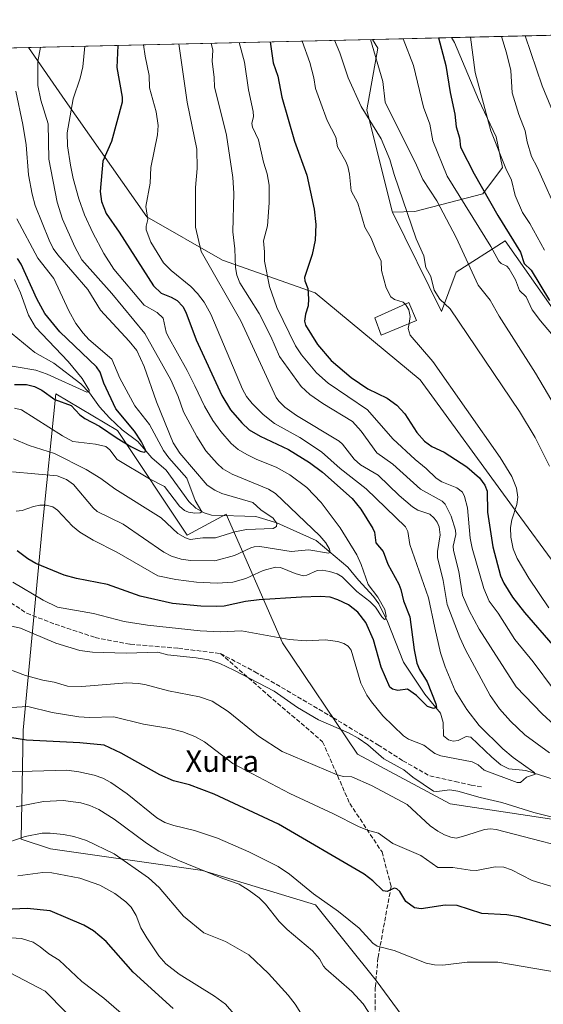
# Model space of a CAD drawing. Units: metres. Extents: x 658190 to 661657, y 4748760 to 4751152.
# Drawn here: x 661145 to 661340, y 4750785 to 4751152 of the extents above; entities that cross this region are included whole.
import ezdxf
from ezdxf.enums import TextEntityAlignment as Align

# ---------------------------------------------------------------- set-up
doc = ezdxf.new("R2010")
doc.units = ezdxf.units.M
doc.header["$MEASUREMENT"] = 0
doc.linetypes.add('DGN Style 3', pattern=[2.307223458686699, 1.648016756204785, -0.6592067024819142])
for name, color, linetype, lineweight in [('Arbolado forestal CxS', 92, 'Continuous', 0), ('Comarca CxS', 21, 'Continuous', 0), ('Comunidad Autónoma CxS', 142, 'Continuous', 0), ('Corriente natural lineal', 142, 'Continuous', 13), ('Curva de nivel maestra', 30, 'Continuous', 30), ('Curva de nivel normal', 30, 'Continuous', 0), ('Edificación Cxs', 1, 'Continuous', 13), ('Municipio CxS', 4, 'Continuous', 0), ('Pastizal CxS', 92, 'Continuous', 0), ('Provincia CxS', 1, 'Continuous', 0), ('Senda', 7, 'DGN Style 3', 0), ('Texto cartográfico', 7, 'Continuous', 0)]:
    doc.layers.add(name, color=color, linetype=linetype, lineweight=lineweight)
doc.styles.add('Style-Arial', font='txt')

# ---------------------------------------------------------------- blocks, each defined once
blk = doc.blocks.new('*U10')
at = {"layer": 'Arbolado forestal CxS', "color": 92, "linetype": 'Continuous', "lineweight": 0}
for points in [[(661063.9368000004, 4751139.8541, 1077.428700000004), (661148.0341999996, 4751141.812700001, 1112.739199999996), (661161.7329000002, 4751121.9977, 1118.175099999993), (661192.2654999997, 4751078.5701, 1129.200200000007), (661220.4929000001, 4751062.4497, 1137.096799999999), (661255.0258999999, 4751050.2369, 1150.019499999995), (661294.3065, 4751017.746900001, 1153.487999999998), (661328.7111000001, 4750970.560500001, 1153.276500000007), (661346.2355000004, 4750946.6547, 1159.211899999995)], [(661344.7282999996, 4751042.8727, 1173.706600000005), (661325.9990999997, 4751069.7119, 1173.0435), (661307.7181000002, 4751058.0001, 1162.824399999998), (661302.2059000004, 4751043.295499999, 1158.870800000004), (661283.9577000003, 4751080.3256, 1157.929499999998), (661292.3245999999, 4751080.6141, 1160.729099999997), (661317.698, 4751087.1621, 1174.105500000005), (661325.0645000003, 4751096.983999999, 1179.097899999993), (661322.6090000002, 4751108.443, 1180.105599999995), (661316.0609999998, 4751122.3574, 1178.959300000002), (661307.0575000001, 4751143.638300001, 1176.917400000006), (661305.9765999997, 4751145.4912, 1176.700100000002), (661381.1610000003, 4751147.2423, 1211.776299999998)]]:
    blk.add_polyline3d(points, dxfattribs=at)
blk.add_polyline3d([(661242.9238999998, 4750919.7141, 1129.558900000004), (661221.8679000001, 4750967.7305, 1106.718200000003), (661207.3491000002, 4750959.888900001, 1108.687999999995), (661181.3343000002, 4750998.931700001, 1098.799400000004), (661158.2319, 4751012.5825, 1098.535799999998), (661153.2363, 4750962.278899999, 1121.229399999997), (661146.0571, 4750887.145500001, 1147.395699999994), (661145.3753000004, 4750846.442299999, 1163.766099999993), (661156.2440999999, 4750842.7863, 1166.204100000003), (661212.9839000005, 4750834.7119, 1159.467900000004), (661255.1589000003, 4750821.9747, 1155.571200000006), (661277.8369000005, 4750793.6931, 1157.782600000006), (661329.7566999998, 4750723.2367, 1170.7598), (661348.9693, 4750714.615700001, 1173.022700000001), (661395.9095000002, 4750724.202099999, 1171.501300000004), (661446.4452999998, 4750749.100099999, 1178.189700000003), (661470.9011000004, 4750773.6193, 1177.641499999998), (661469.2594999997, 4750799.028100001, 1163.920299999998), (661460.0960999997, 4750816.698100001, 1153.289300000004), (661415.2751000002, 4750836.390699999, 1144.112399999998), (661367.3574999999, 4750850.316299999, 1134.776500000007), (661305.5098000001, 4750859.5877, 1135.919299999994), (661270.8846000005, 4750878.1577, 1136.970799999996)], close=True, dxfattribs=at)

msp = doc.modelspace()

# ---------------------------------------------------------------- linework, layer by layer
at = {"layer": 'Arbolado forestal CxS', "color": 92, "linetype": 'Continuous', "lineweight": 0, "extrusion": (-0.3776657096654035, -0.008795916852699232, 0.925900234144936), "elevation": -290453.7647561754, "flags": 128}
msp.add_lwpolyline([(-4734459.638088305, 714977.9538954807), (-4734459.638088305, 715009.7927384059)], dxfattribs=at)
at = {"layer": 'Arbolado forestal CxS', "color": 92, "linetype": 'Continuous', "lineweight": 0, "extrusion": (-0.4362195147122697, -0.01015987252997253, 0.8997829249182087), "elevation": -335686.8300929916, "flags": 128}
msp.add_lwpolyline([(-4734459.240642789, 694924.8223040601), (-4734459.240642788, 695001.1530710086)], dxfattribs=at)
at = {"layer": 'Arbolado forestal CxS', "color": 92, "linetype": 'Continuous', "lineweight": 0, "extrusion": (-0.4588743258970976, -0.01068666178043143, 0.8884369129501964), "elevation": -353169.1055551402, "flags": 128}
msp.add_lwpolyline([(-4734460.682542352, 685942.7100446539), (-4734460.682542351, 686017.5756081542)], dxfattribs=at)
at = {"layer": 'Arbolado forestal CxS', "color": 92, "linetype": 'Continuous', "lineweight": 0}
for points in [[(661283.9577000003, 4751080.3256, 1157.929499999998), (661283.8509000001, 4751080.542099999, 1157.9231), (661274.3927999996, 4751118.553500001, 1160.138500000001), (661278.5131000001, 4751141.504100001, 1165.164499999999), (661276.5050999997, 4751144.8048, 1164.672500000001), (661305.9765999997, 4751145.4912, 1176.700100000002), (661307.0575000001, 4751143.638300001, 1176.917400000006), (661316.0609999998, 4751122.3574, 1178.959300000002), (661322.6090000002, 4751108.443, 1180.105599999995), (661325.0645000003, 4751096.983999999, 1179.097899999993), (661317.698, 4751087.1621, 1174.105500000005), (661292.3245999999, 4751080.6141, 1160.729099999997)], [(661181.3343000002, 4750998.931700001, 1098.799400000004), (661207.3491000002, 4750959.888900001, 1108.687999999995), (661221.8679000001, 4750967.7305, 1106.718200000003), (661242.9238999998, 4750919.7141, 1129.558900000004), (661270.8846000005, 4750878.1577, 1136.970799999996), (661305.5098000001, 4750859.5877, 1135.919299999994), (661367.3574999999, 4750850.316299999, 1134.776500000007), (661415.2751000002, 4750836.390699999, 1144.112399999998), (661460.0960999997, 4750816.698100001, 1153.289300000004), (661469.2594999997, 4750799.028100001, 1163.920299999998), (661470.9011000004, 4750773.6193, 1177.641499999998), (661446.4452999998, 4750749.100099999, 1178.189700000003), (661395.9095000002, 4750724.202099999, 1171.501300000004), (661348.9693, 4750714.615700001, 1173.022700000001), (661329.7566999998, 4750723.2367, 1170.7598), (661277.8369000005, 4750793.6931, 1157.782600000006), (661255.1589000003, 4750821.9747, 1155.571200000006), (661212.9839000005, 4750834.7119, 1159.467900000004), (661156.2440999999, 4750842.7863, 1166.204100000003), (661145.3753000004, 4750846.442299999, 1163.766099999993), (661146.0571, 4750887.145500001, 1147.395699999994), (661153.2363, 4750962.278899999, 1121.229399999997), (661158.2319, 4751012.5825, 1098.535799999998)]]:
    msp.add_polyline3d(points, close=True, dxfattribs=at)
for points in [[(661276.5049999999, 4751144.805000001, 1164.672399999996), (661278.5131000001, 4751141.504100001, 1165.164499999999), (661274.3927999996, 4751118.553500001, 1160.138500000001), (661283.8509000001, 4751080.542099999, 1157.9231), (661283.9577000003, 4751080.3256, 1157.929499999998)], [(661305.9765999997, 4751145.491400001, 1176.700100000002), (661307.0575000001, 4751143.638300001, 1176.917400000006), (661316.0609999998, 4751122.3574, 1178.959300000002), (661322.6090000002, 4751108.443, 1180.105599999995), (661325.0645000003, 4751096.983999999, 1179.097899999993), (661317.698, 4751087.1621, 1174.105500000005), (661292.3245999999, 4751080.6141, 1160.729099999997), (661283.9577000003, 4751080.3256, 1157.929499999998)], [(661305.9765999997, 4751145.491400001, 1176.700100000002), (661307.0575000001, 4751143.638300001, 1176.917400000006), (661316.0609999998, 4751122.3574, 1178.959300000002), (661322.6090000002, 4751108.443, 1180.105599999995), (661325.0645000003, 4751096.983999999, 1179.097899999993), (661317.698, 4751087.1621, 1174.105500000005), (661292.3245999999, 4751080.6141, 1160.729099999997), (661283.9577000003, 4751080.3256, 1157.929499999998)], [(661148.0340999998, 4751141.812899999, 1112.739100000006), (661161.7329000002, 4751121.9977, 1118.175099999993), (661192.2654999997, 4751078.5701, 1129.200200000007), (661220.4929000001, 4751062.4497, 1137.096799999999), (661255.0258999999, 4751050.2369, 1150.019499999995), (661294.3065, 4751017.746900001, 1153.487999999998), (661328.7111000001, 4750970.560500001, 1153.276500000007), (661346.2355000004, 4750946.6547, 1159.211899999995), (661354.9757000003, 4750914.3553, 1152.917799999996), (661376.1870999997, 4750899.404300001, 1152.960999999996), (661388.8909999998, 4750900.861099999, 1154.453500000003), (661417.8457000004, 4750922.2665, 1169.090500000006), (661423.3028999995, 4750940.7851, 1177.460200000001), (661419.2373000003, 4750957.892700001, 1181.467699999994), (661390.8711000001, 4750983.548900001, 1176.295100000003), (661357.1854999998, 4751025.022299999, 1173.063299999995), (661344.7282999996, 4751042.8727, 1173.706600000005), (661325.9990999997, 4751069.7119, 1173.0435), (661307.7181000002, 4751058.0001, 1162.824399999998), (661302.2059000004, 4751043.295499999, 1158.870800000004), (661283.9577000003, 4751080.3256, 1157.929499999998)], [(661348.9693, 4750714.615700001, 1173.022700000001), (661395.9095000002, 4750724.202099999, 1171.501300000004), (661446.4452999998, 4750749.100099999, 1178.189700000003), (661470.9011000004, 4750773.6193, 1177.641499999998), (661469.2594999997, 4750799.028100001, 1163.920299999998), (661460.0960999997, 4750816.698100001, 1153.289300000004), (661415.2751000002, 4750836.390699999, 1144.112399999998), (661367.3574999999, 4750850.316299999, 1134.776500000007), (661305.5098000001, 4750859.5877, 1135.919299999994), (661270.8846000005, 4750878.1577, 1136.970799999996), (661242.9238999998, 4750919.7141, 1129.558900000004), (661221.8679000001, 4750967.7305, 1106.718200000003), (661207.3491000002, 4750959.888900001, 1108.687999999995), (661181.3343000002, 4750998.931700001, 1098.799400000004), (661158.2319, 4751012.5825, 1098.535799999998), (661153.2363, 4750962.278899999, 1121.229399999997), (661146.0571, 4750887.145500001, 1147.395699999994), (661145.3753000004, 4750846.442299999, 1163.766099999993), (661156.2440999999, 4750842.7863, 1166.204100000003), (661212.9839000005, 4750834.7119, 1159.467900000004), (661255.1589000003, 4750821.9747, 1155.571200000006), (661277.8369000005, 4750793.6931, 1157.782600000006), (661329.7566999998, 4750723.2367, 1170.7598), (661348.9693, 4750714.615700001, 1173.022700000001)], [(661348.9693, 4750714.615700001, 1173.022700000001), (661395.9095000002, 4750724.202099999, 1171.501300000004), (661446.4452999998, 4750749.100099999, 1178.189700000003), (661470.9011000004, 4750773.6193, 1177.641499999998), (661469.2594999997, 4750799.028100001, 1163.920299999998), (661460.0960999997, 4750816.698100001, 1153.289300000004), (661415.2751000002, 4750836.390699999, 1144.112399999998), (661367.3574999999, 4750850.316299999, 1134.776500000007), (661305.5098000001, 4750859.5877, 1135.919299999994), (661270.8846000005, 4750878.1577, 1136.970799999996), (661242.9238999998, 4750919.7141, 1129.558900000004), (661221.8679000001, 4750967.7305, 1106.718200000003), (661207.3491000002, 4750959.888900001, 1108.687999999995), (661181.3343000002, 4750998.931700001, 1098.799400000004), (661158.2319, 4751012.5825, 1098.535799999998), (661153.2363, 4750962.278899999, 1121.229399999997), (661146.0571, 4750887.145500001, 1147.395699999994), (661145.3753000004, 4750846.442299999, 1163.766099999993), (661156.2440999999, 4750842.7863, 1166.204100000003), (661212.9839000005, 4750834.7119, 1159.467900000004), (661255.1589000003, 4750821.9747, 1155.571200000006), (661277.8369000005, 4750793.6931, 1157.782600000006), (661329.7566999998, 4750723.2367, 1170.7598), (661348.9693, 4750714.615700001, 1173.022700000001)]]:
    msp.add_polyline3d(points, dxfattribs=at)
at = {"layer": 'Comarca CxS', "color": 21, "linetype": 'Continuous', "lineweight": 0, "flags": 128}
msp.add_lwpolyline([(659081.3214646885, 4748779.094473637), (658243.790001203, 4748759.589982497), (658215.0629512811, 4750005.240098183), (658190.440001206, 4751072.929982473), (661592.3100012299, 4751152.159982474), (661642.4690953532, 4749023.485691169), (661646.8200012292, 4748838.839982495), (660769.7541307168, 4748818.414811328)], close=True, dxfattribs=at)
at = {"layer": 'Comunidad Autónoma CxS', "color": 142, "linetype": 'Continuous', "lineweight": 0, "flags": 128}
msp.add_lwpolyline([(659081.3214646885, 4748779.094473637), (658243.790001203, 4748759.589982497), (658215.0629512811, 4750005.240098183), (658190.440001206, 4751072.929982473), (661592.3100012299, 4751152.159982474), (661642.4690953532, 4749023.485691169), (661646.8200012292, 4748838.839982495), (660769.7541307168, 4748818.414811328)], close=True, dxfattribs=at)
at = {"layer": 'Corriente natural lineal', "color": 142, "linetype": 'Continuous', "lineweight": 13}
msp.add_polyline3d([(661344.2330999998, 4750868.715299999, 1131.730800000005), (661333.6533000005, 4750872.021199999, 1130.229099999997), (661327.3979000002, 4750872.6436, 1128.770300000004), (661324.3907000005, 4750874.146700001, 1128.667499999996), (661321, 4750877, 1128.375799999995), (661313.2044000003, 4750884.5319, 1127.691200000001), (661311.4930999996, 4750884.764000001, 1127.297999999995), (661308.5115999999, 4750883.275599999, 1126.460699999996), (661306.6272, 4750883.0428, 1126.520900000003), (661304.8287000004, 4750883.5229, 1126.939199999993), (661303, 4750885, 1127.053), (661302.8688000003, 4750889.9856, 1126.103700000007), (661301.8953, 4750893.385299999, 1125.725999999995), (661296.0062999995, 4750900.473999999, 1124.560400000002), (661288.0697999997, 4750912.500299999, 1122.546100000007), (661282.1254000004, 4750927.5814, 1120.594500000007), (661278.8125, 4750934.2608, 1120.447100000005), (661276.8898999998, 4750936.9641, 1119.929300000003), (661271.1929000001, 4750943.091800001, 1118.721999999994), (661267.3163999999, 4750947.920600001, 1117.025800000003), (661255.4886999996, 4750957.8871, 1113.901500000007), (661240.7865000004, 4750964.484400001, 1110.967999999993), (661232.9075999996, 4750966.7788, 1108.888600000006), (661216.4259000003, 4750967.268400001, 1105.662500000006), (661213.6001000004, 4750968.217599999, 1105.300700000007), (661210.4787, 4750969.948100001, 1105.030700000003), (661207.9733999996, 4750972.4312, 1103.933499999999), (661199.4008, 4750984.1457, 1102.987800000003), (661194.1353000002, 4750988.731899999, 1101.765100000004), (661188.9145000001, 4750994.826199999, 1100.222800000003), (661183.0617000004, 4750999.142300001, 1098.7984), (661178.3246999999, 4751003.650599999, 1098.139800000004), (661174.5652999999, 4751007.763900001, 1096.585900000006), (661170.8613, 4751012.9594, 1095.8612), (661167.6464999998, 4751016.267700001, 1095.019100000005), (661157.5192, 4751023.9713, 1093.056500000006), (661150.4751000004, 4751028.032000001, 1091.589800000002), (661137.7273000004, 4751038.3893, 1088.690199999997)], dxfattribs=at)
at = {"layer": 'Curva de nivel maestra', "color": 30, "linetype": 'Continuous', "lineweight": 30, "flags": 128}
for points, elevation in [([(661238.2194999997, 4751143.9132), (661238.2202000003, 4751143.909), (661239.4400000004, 4751136.090100001), (661241.1500000004, 4751131.040100001), (661242.6799999997, 4751123.280099999), (661247.3700000001, 4751106.790100001), (661252.0099999999, 4751094.210100001), (661254.75, 4751081.4801), (661255.2999999998, 4751075.7501), (661255.04, 4751069.9101), (661253.9100000003, 4751064.620100001), (661251.0899999999, 4751056.0101), (661251.2199999997, 4751054.710100001), (661252.2999999998, 4751051.9001), (661252.6200000001, 4751048.050100001), (661252.4500000002, 4751045.460100001), (661251.4900000002, 4751042.3201), (661251.1200000001, 4751039.6801), (661251.4600000001, 4751038.170100001), (661255.9299999997, 4751030.940099999), (661261.0199999996, 4751024.9801), (661268.4600000001, 4751018.690099999), (661274.7400000002, 4751014.390100001), (661281.9299999997, 4751010.950099999), (661285.5899999999, 4751008.300100001), (661288.5599999997, 4751005.100099999), (661293.0199999996, 4750998.1801), (661295.8600000005, 4750994.9301), (661298.6699999999, 4750992.9001), (661303.2000000002, 4750990.780099999), (661311.7100000001, 4750985.3101), (661316.4800000006, 4750981.2501), (661318.4600000001, 4750978.4801), (661319.3300000001, 4750976.3201), (661319.3499999996, 4750968.370100001), (661321.4000000004, 4750955.550100001), (661324.2400000002, 4750944.6601), (661325.5, 4750941.880100001), (661328.79, 4750936.720100001), (661333.2100000001, 4750931.0001), (661354.3499999996, 4750906.6601)], 1150), ([(661301.0608999999, 4751145.376800001), (661301.0619999999, 4751145.3726), (661303.8499999996, 4751135.050100001), (661305.5199999996, 4751125.020099999), (661307.2599999999, 4751116.890100001), (661307.7400000002, 4751112.170100001), (661308.9100000003, 4751108.110099999), (661309.3499999996, 4751104.5801), (661314.4199999999, 4751094.700099999), (661323.2300000006, 4751079.090100001), (661331.6900000004, 4751065.4801), (661333.04, 4751061.2501), (661335.6900000004, 4751058.720100001), (661342.5499999998, 4751047.450099999)], 1175), ([(661181.4100000003, 4751142.590100001), (661181.0300000003, 4751134.3301), (661182.9900000002, 4751123.290100001), (661183.04, 4751121.440099999), (661179.0599999997, 4751106.7301), (661175.8600000005, 4751099.4101), (661174.8799999999, 4751088.030099999), (661175.2999999998, 4751084.370100001), (661177.0099999999, 4751079.870100001), (661181.9100000003, 4751072.850099999), (661194.7199999997, 4751052.840100001), (661197.5499999998, 4751050.190099999), (661201.3700000001, 4751048.700099999), (661203.5999999996, 4751047.360099999), (661205.6500000004, 4751045.200099999), (661206.79, 4751043.0801), (661210.7199999997, 4751032.690099999), (661220.2599999999, 4751011.9001), (661223.4500000002, 4751006.6601), (661227.6900000004, 4751001.710100001), (661230.4500000002, 4750999.190099999), (661234.5999999996, 4750996.790100001), (661245.1200000001, 4750991.7601), (661252.9500000002, 4750987.020099999), (661257.8200000003, 4750983.4001), (661268.9400000004, 4750973.540100001), (661272.1600000003, 4750969.5001), (661276.6500000004, 4750962.350099999), (661277.1900000004, 4750961.0101), (661277.7800000003, 4750956.940099999), (661280.4800000006, 4750953.8101), (661282.2599999999, 4750949.0701), (661286.2699999996, 4750941.5101), (661287.04, 4750939.630100001), (661288.0999999996, 4750935.380100001), (661290.4000000004, 4750929.420100001), (661291.9900000002, 4750917.020099999), (661293.0300000003, 4750912.1501), (661294.0199999996, 4750909.7401), (661296.9299999997, 4750905.110099999), (661300.1699999999, 4750896.9801), (661300.3099999997, 4750895.5801), (661299.1900000004, 4750895.1501), (661297, 4750895.960100001), (661292.9400000004, 4750900.0601), (661289.5499999998, 4750902.390100001), (661285.9199999999, 4750901.850099999), (661283.9000000004, 4750902.4001), (661282.9500000002, 4750903.1801), (661279.6699999999, 4750910.5701), (661276.8200000003, 4750920.860099999), (661273.9500000002, 4750927.2401), (661271.0099999999, 4750931.170100001), (661267.5099999999, 4750933.8201), (661263.5800000001, 4750935.700099999), (661260.6699999999, 4750936.670100001), (661257.0099999999, 4750936.970100001), (661249.9299999997, 4750936.7301), (661234.1500000004, 4750935.670100001), (661229.1100000005, 4750935.120100001), (661221.1100000005, 4750933.420100001), (661218.2400000002, 4750933.1801), (661212.4199999999, 4750933.3201), (661201.8600000005, 4750934.4101), (661189.7599999999, 4750937.120100001), (661177.5999999996, 4750941.460100001), (661165.9600000001, 4750943.6501), (661161.4000000004, 4750944.880100001), (661150.8600000005, 4750949.3101), (661147.8300000001, 4750951.0601), (661143.7999999998, 4750953.970100001)], 1125), ([(661142.8899999997, 4751016.120100001), (661147.29, 4751016.0001), (661150.2599999999, 4751015.280099999), (661153.0599999997, 4751013.9301), (661157.9400000004, 4751010.5001), (661163.9600000001, 4751008.170100001), (661167.25, 4751004.790100001), (661169.0599999997, 4751003.380100001), (661174.5499999998, 4751000.5701), (661181.1500000004, 4750995.9801), (661186.2800000003, 4750992.880100001), (661189.7400000002, 4750991.1601), (661191.2300000006, 4750990.780099999), (661191.7000000002, 4750991.040100001), (661191.7199999997, 4750991.670100001), (661190.2999999998, 4750994.710100001), (661187.6399999997, 4750998.600099999), (661180.7199999997, 4751006.9301), (661176.2000000002, 4751016.5701), (661174.7999999998, 4751020.6601), (661173.4400000004, 4751022.620100001), (661159.75, 4751035.7601), (661154.2199999997, 4751042.5001), (661151.1500000004, 4751048.0601), (661145.3300000001, 4751060.9801), (661144.0099999999, 4751063.110099999)], 1100), ([(661351.2199999997, 4750811.8201), (661331.0300000003, 4750817.4001), (661326.6299999999, 4750818.210100001), (661317.2400000002, 4750818.6801), (661308.1399999997, 4750821.6601), (661303.6100000005, 4750821.800100001), (661294.6699999999, 4750820.4901), (661292.0999999996, 4750820.860099999), (661288.9299999997, 4750823.1601), (661286.6600000003, 4750826.850099999), (661285.5800000001, 4750827.960100001), (661284.5199999996, 4750828.1801), (661282.0099999999, 4750826.920100001), (661280.4900000002, 4750827.100099999), (661276.6600000003, 4750830.9101), (661273.4100000003, 4750833.3201), (661241.4299999997, 4750851.9801), (661217.4199999999, 4750863.210100001), (661208.2100000001, 4750866.7301), (661202.1399999997, 4750868.2501), (661197.0700000003, 4750870.420100001), (661182.6200000001, 4750878.540100001), (661176.29, 4750881.4801), (661167.2599999999, 4750882.380100001), (661147.29, 4750883.370100001), (661130.0499999998, 4750886.1501)], 1150), ([(661202.04, 4750783.2601), (661187.1799999997, 4750796.8201), (661177.0899999999, 4750808.280099999), (661172.3499999996, 4750812.2601), (661168.6699999999, 4750814.390100001), (661156.1399999997, 4750819.6501), (661147.6299999999, 4750820.540100001), (661139.3300000001, 4750820.1801)], 1175)]:
    msp.add_lwpolyline(points, dxfattribs=dict(at, elevation=elevation))
at = {"layer": 'Curva de nivel normal', "color": 30, "linetype": 'Continuous', "lineweight": 0, "flags": 128}
for points, elevation in [([(661250.2094000002, 4751144.192500001), (661250.2100999998, 4751144.1896), (661253.0599999997, 4751136.25), (661254.5599999997, 4751130.49), (661255.2300000006, 4751126.550000001), (661257.1799999997, 4751121.01), (661259.6100000005, 4751114.539999999), (661262.7800000003, 4751108.300000001), (661263.3600000005, 4751104.680000001), (661266.5, 4751099.24), (661267.25, 4751097.34), (661267.9000000004, 4751094.51), (661268.54, 4751088.33), (661270.9900000002, 4751083.77), (661273.6200000001, 4751074.800000001), (661276, 4751070.65), (661278.2300000006, 4751065.100000001), (661279.75, 4751062.180000001), (661279.7999999998, 4751058.529999999), (661281.5800000001, 4751052.180000001), (661283.3700000001, 4751048.730000001), (661284.7199999997, 4751047.720000001), (661287.9299999997, 4751046.77), (661288.6556000002, 4751046.044399999)], 1155), ([(661262.2983999997, 4751144.473999999), (661262.2999999998, 4751144.470000001), (661264.3099999997, 4751139.74), (661267.3600000005, 4751130.480000001), (661272.2599999999, 4751119.74), (661279.75, 4751107.689999999), (661283.0099999999, 4751100), (661284.5199999996, 4751094.449999999), (661292.7599999999, 4751070.449999999), (661295.6100000005, 4751064.039999999), (661296.3899999997, 4751059.689999999), (661298.2000000002, 4751056.34), (661299.5300000003, 4751051.25), (661301.5999999996, 4751047.880000001), (661305.4400000004, 4751044.310000001), (661331.3799999999, 4751005.960000001), (661337.1600000003, 4750996.27), (661342.5800000001, 4750985.619999999)], 1160), ([(661275.6912000002, 4751144.785900001), (661280.3099999997, 4751129.09), (661281.1500000004, 4751121.430000001), (661292.8799999999, 4751097.939999999), (661295.2800000003, 4751092.58), (661300.4900000002, 4751084.57), (661307.7199999997, 4751070.949999999), (661315.9800000006, 4751053.109999999), (661320.3499999996, 4751047.49), (661323.7100000001, 4751041.550000001), (661337.2699999996, 4751020.310000001), (661352.4199999999, 4750994.789999999)], 1165), ([(661287.9397, 4751145.0712), (661291.7699999996, 4751135.130000001), (661295.5, 4751119.51), (661297.9400000004, 4751113.140000001), (661298.9900000002, 4751107.02), (661304.3600000005, 4751093.82), (661320.6699999999, 4751067.529999999), (661323.5899999999, 4751062.130000001), (661324.4600000001, 4751061.26), (661326.6600000003, 4751060.180000001), (661327.4500000002, 4751059.26), (661329.8899999997, 4751055.08), (661331.3499999996, 4751051.119999999), (661333.8499999996, 4751048.810000001), (661336.0700000003, 4751043.9), (661339.1600000003, 4751039.76), (661346, 4751031.789999999)], 1170), ([(661340.7400000002, 4751066.140000001), (661335.2100000001, 4751076.07), (661332.4699999997, 4751080.17), (661329.7599999999, 4751086.539999999), (661328.3600000005, 4751092.33), (661326.2000000002, 4751096.600000001), (661320.6799999997, 4751110.730000001), (661314.8499999996, 4751132.480000001), (661313, 4751145.65), (661312.9983999999, 4751145.654800001)], 1180), ([(661346.54, 4751078.050000001), (661337.9699999997, 4751097.140000001), (661335.8099999997, 4751101.100000001), (661334.25, 4751106.539999999), (661333.4500000002, 4751110.730000001), (661331.0999999996, 4751116.75), (661328.6600000003, 4751124.84), (661328.0700000003, 4751133.25), (661326.5099999999, 4751139.789999999), (661324.5700000003, 4751145.92), (661324.5684000002, 4751145.9243)], 1185), ([(661333.4199000001, 4751146.1304), (661339.8099999997, 4751127.430000001), (661347.1100000005, 4751109.76)], 1190), ([(661152.5094999997, 4751141.916999999), (661151.5099999999, 4751136.57), (661151.5099999999, 4751127.65), (661152.6900000004, 4751122.09), (661155.4299999997, 4751113.279999999), (661155.7199999997, 4751100.07), (661158.79, 4751084.060000001), (661160.7699999996, 4751077.689999999), (661165.3099999997, 4751067.369999999), (661167.9400000004, 4751062.58), (661179.2100000001, 4751050.050000001), (661191.4800000006, 4751035.119999999), (661201.2100000001, 4751017.84), (661203.8899999997, 4751011.539999999), (661205.8799999999, 4751005.91), (661210.9199999999, 4750996.640000001), (661214.2699999996, 4750991.350000001), (661218.4400000004, 4750986.57), (661220.6100000005, 4750984.640000001), (661224.0700000003, 4750982.59), (661237.6200000001, 4750976.980000001), (661240.25, 4750975.430000001), (661256.8499999996, 4750959.550000001), (661259.0199999996, 4750956.939999999), (661260.3899999997, 4750954.67), (661260.6799999997, 4750953.430000001), (661260, 4750953.119999999), (661252.75, 4750954.390000001), (661246.0899999999, 4750953.789999999), (661234.4299999997, 4750955.58), (661232.2999999998, 4750955.539999999), (661231.0499999998, 4750955.16), (661224.9299999997, 4750952.289999999), (661217.6399999997, 4750950.310000001), (661208.4900000002, 4750950.460000001), (661205.04, 4750950.949999999), (661201.5, 4750951.970000001), (661198.5700000003, 4750953.460000001), (661183.4000000004, 4750963.949999999), (661173.7000000002, 4750968.630000001), (661172.1799999997, 4750970.039999999), (661164.9100000003, 4750978.800000001), (661162.2300000006, 4750980.65), (661158.7800000003, 4750981.970000001), (661142.1500000004, 4750983.42)], 1115), ([(661191.0595000006, 4751142.814900001), (661191.0599999997, 4751142.810000001), (661191.6299999999, 4751138.539999999), (661193.1399999997, 4751131.34), (661193.29, 4751126.75), (661195.7199999997, 4751117.74), (661196.4500000002, 4751112.730000001), (661196.2599999999, 4751109.210000001), (661193.7400000002, 4751097.039999999), (661193.4400000004, 4751091.17), (661191.9000000004, 4751082.5), (661192.5800000001, 4751077.609999999), (661191.9900000002, 4751075.189999999), (661192, 4751073.82), (661193.7000000002, 4751069.189999999), (661198.4400000004, 4751061.480000001), (661201.3200000003, 4751058.560000001), (661208.7199999997, 4751052.59), (661211.1900000004, 4751050.039999999), (661213.6699999999, 4751046.74), (661216.1100000005, 4751042.359999999), (661227.9400000004, 4751014.34), (661229.4100000003, 4751011.619999999), (661231.5599999997, 4751008.970000001), (661235.7100000001, 4751004.91), (661239.9500000002, 4751001.539999999), (661249.3399999999, 4750996.33), (661257.5, 4750990.970000001), (661264.4199999999, 4750984.689999999), (661274.1399999997, 4750977.130000001), (661288.8200000003, 4750962.91), (661289.7000000002, 4750961.17), (661290.3600000005, 4750956.34), (661297.4000000004, 4750936.529999999), (661299.7100000001, 4750925.310000001), (661301.9000000004, 4750915.890000001), (661303.5800000001, 4750910.789999999), (661307.3899999997, 4750901.789999999), (661311.6399999997, 4750894.76), (661316.3399999999, 4750888.84), (661325.1200000001, 4750880.109999999), (661328.9299999997, 4750876.850000001), (661336.7100000001, 4750871.460000001), (661337.2800000003, 4750870.640000001), (661333.9400000004, 4750869.51), (661331.75, 4750867.58), (661330.5099999999, 4750867.57), (661318.2100000001, 4750872.15), (661315.8700000001, 4750874.189999999), (661313.7400000002, 4750875.32), (661301.9500000002, 4750877.52), (661299.7800000003, 4750878.41), (661298.2400000002, 4750879.49), (661295.6799999997, 4750881.49), (661289.8899999997, 4750883.77), (661288.0199999996, 4750885), (661280.3799999999, 4750892.430000001), (661276.1200000001, 4750897.630000001), (661274.3399999999, 4750900.140000001), (661272.1200000001, 4750904.58), (661268.5099999999, 4750916.970000001), (661267.3499999996, 4750918.49), (661265.7400000002, 4750919.430000001), (661263.5999999996, 4750920.130000001), (661258.8600000005, 4750920.82), (661251.7800000003, 4750920.460000001), (661245.3799999999, 4750920.91), (661227.6299999999, 4750924.220000001), (661219.6699999999, 4750923.76), (661212.0899999999, 4750924.15), (661192.5499999998, 4750926.220000001), (661183.8300000001, 4750927.680000001), (661172.3399999999, 4750930.66), (661158.9500000002, 4750932.960000001), (661153.5999999996, 4750935.609999999), (661142.1900000004, 4750942.369999999)], 1130), ([(661169.1298000002, 4751142.304099999), (661169.1299999999, 4751142.300000001), (661168.4100000003, 4751134.539999999), (661167.3899999997, 4751130.310000001), (661164.7599999999, 4751122.640000001), (661162.4800000006, 4751109.949999999), (661162.6699999999, 4751105.15), (661163.7100000001, 4751097.91), (661164.6900000004, 4751092.970000001), (661166.8600000005, 4751085.33), (661169.0099999999, 4751079.380000001), (661172.0700000003, 4751072.609999999), (661176.2300000006, 4751064.970000001), (661179.9199999999, 4751059.039999999), (661191.3099999997, 4751045.67), (661196.1200000001, 4751042.980000001), (661198.3499999996, 4751040.76), (661199.4900000002, 4751035.59), (661200.0700000003, 4751034.230000001), (661207.29, 4751021.300000001), (661210.1699999999, 4751015.529999999), (661213.79, 4751008), (661216.8899999997, 4751002.689999999), (661219.8600000005, 4750998.49), (661223.75, 4750994.08), (661226.3600000005, 4750991.859999999), (661229.54, 4750989.890000001), (661233.3499999996, 4750988.060000001), (661240.5499999998, 4750985.25), (661245.6600000003, 4750982.300000001), (661251.9400000004, 4750977.65), (661257.3799999999, 4750972.02), (661264.4199999999, 4750962.630000001), (661270.6299999999, 4750952.5), (661272.2800000003, 4750948.850000001), (661274.9199999999, 4750941.42), (661278.5199999996, 4750936.689999999), (661281.0300000003, 4750932.08), (661281.54, 4750929.58), (661281.3899999997, 4750928.539999999), (661280.9800000006, 4750928.34), (661279.9500000002, 4750929.369999999), (661277.5899999999, 4750932.970000001), (661275.4900000002, 4750935.16), (661270.6699999999, 4750938.84), (661265.2100000001, 4750944.26), (661263.2699999996, 4750945.380000001), (661260.4100000003, 4750946.26), (661257.6399999997, 4750946.730000001), (661255.8600000005, 4750946.66), (661252.0099999999, 4750944.930000001), (661250.6500000004, 4750944.66), (661247.5800000001, 4750945.5), (661242.1200000001, 4750947.77), (661240.2699999996, 4750947.869999999), (661235.6500000004, 4750946.699999999), (661229.1699999999, 4750943.699999999), (661224.2999999998, 4750942.32), (661218.5199999996, 4750941.880000001), (661210.8399999999, 4750942.33), (661203.0599999997, 4750943.34), (661196.3700000001, 4750944.720000001), (661180.9900000002, 4750953.560000001), (661172.2699999996, 4750957.930000001), (661167.2800000003, 4750961.01), (661164.4800000006, 4750963.24), (661158.9000000004, 4750969.220000001), (661157.2100000001, 4750970.430000001), (661154.6200000001, 4750971), (661152.3099999997, 4750971.02), (661149.9500000002, 4750970.560000001), (661145.6900000004, 4750969.039999999), (661143.5099999999, 4750968.850000001)], 1120), ([(661204.1699999999, 4751143.120200001), (661207.2999999998, 4751121.390000001), (661210.8499999996, 4751103.91), (661210.9900000002, 4751096.630000001), (661210.4299999997, 4751089.609999999), (661210.3899999997, 4751074.810000001), (661212.5499999998, 4751065.680000001), (661227.2800000003, 4751039.850000001), (661240.5700000003, 4751011.26), (661241.4699999997, 4751009.84), (661243.7999999998, 4751007.609999999), (661248.1399999997, 4751004.539999999), (661264.04, 4750994.949999999), (661265.2300000006, 4750993.859999999), (661269.5999999996, 4750988.230000001), (661271.9800000006, 4750986.08), (661278.54, 4750982.279999999), (661286.4100000003, 4750974.67), (661291.3600000005, 4750970.390000001), (661293.4400000004, 4750969.130000001), (661297.8200000003, 4750967.630000001), (661299.4800000006, 4750966.210000001), (661300.6299999999, 4750964.710000001), (661301.3600000005, 4750962.930000001), (661301.6799999997, 4750959.930000001), (661300.7199999997, 4750953.730000001), (661300.7000000002, 4750951.52), (661302.8399999999, 4750942.99), (661304.3899999997, 4750933.939999999), (661309.0599999997, 4750921.680000001), (661311.1900000004, 4750917.01), (661320.4100000003, 4750900.029999999), (661323.8600000005, 4750895.100000001), (661328.0199999996, 4750890.480000001), (661333.3899999997, 4750885.390000001), (661342.5499999998, 4750878.640000001)], 1135), ([(661216.3097000001, 4751143.402899999), (661216.3099999997, 4751143.4), (661216.8700000001, 4751140.74), (661216.6200000001, 4751136.699999999), (661217.4400000004, 4751130.560000001), (661217.54, 4751127.09), (661221.9299999997, 4751109.140000001), (661224.2999999998, 4751093.289999999), (661224.7400000002, 4751087.390000001), (661224.3200000003, 4751073), (661225.0700000003, 4751066.65), (661225.3200000003, 4751059.699999999), (661225.7800000003, 4751056.91), (661227.0199999996, 4751054.050000001), (661234.2100000001, 4751042.600000001), (661238.4800000006, 4751033.91), (661241.7199999997, 4751026.449999999), (661249.9100000003, 4751015.26), (661253.0700000003, 4751012.350000001), (661257.9199999999, 4751009), (661269, 4751002.210000001), (661272.25, 4750998.689999999), (661278.04, 4750990.57), (661284.1200000001, 4750986.380000001), (661294.3700000001, 4750976.980000001), (661302.4900000002, 4750972.52), (661303.6100000005, 4750971.449999999), (661305.8200000003, 4750966.890000001), (661307.5199999996, 4750961.680000001), (661307.5999999996, 4750960.09), (661306.6299999999, 4750955.789999999), (661306.6600000003, 4750954.119999999), (661308.7000000002, 4750946.279999999), (661310.0499999998, 4750937.5), (661312.5099999999, 4750931.789999999), (661316.3300000001, 4750924.779999999), (661330.1500000004, 4750903.25), (661339.8399999999, 4750893.16), (661344.4299999997, 4750889.01)], 1140), ([(661344.0099999999, 4750902.41), (661336.4199999999, 4750912.640000001), (661329.5800000001, 4750920.91), (661323.3300000001, 4750930.689999999), (661319.9699999997, 4750935.230000001), (661318.04, 4750939.91), (661313.6699999999, 4750954.99), (661312.9900000002, 4750958.689999999), (661311.9100000003, 4750970.02), (661310.8700000001, 4750974.27), (661310.0300000003, 4750975.9), (661307.9500000002, 4750977.51), (661302.3799999999, 4750979.74), (661300.2599999999, 4750981.119999999), (661296.5599999997, 4750984.779999999), (661292.4299999997, 4750988.060000001), (661284.1100000005, 4750995.810000001), (661274.6399999997, 4751006.58), (661259.8899999997, 4751016.5), (661255.5800000001, 4751020.439999999), (661249.9600000001, 4751027.119999999), (661247.75, 4751030.51), (661240.7400000002, 4751044.76), (661238.0499999998, 4751052.630000001), (661236.2199999997, 4751062.119999999), (661236.2100000001, 4751065.51), (661235.7400000002, 4751069.609999999), (661237.2599999999, 4751075.27), (661237.9100000003, 4751083.800000001), (661237.8899999997, 4751090.449999999), (661237.1299999999, 4751094.699999999), (661235.7999999998, 4751099.039999999), (661233.8899999997, 4751107.310000001), (661231.6699999999, 4751112.109999999), (661231.5, 4751113.430000001), (661232.04, 4751116.01), (661231.9299999997, 4751117.960000001), (661230.2100000001, 4751126.039999999), (661228.7400000002, 4751136.32), (661226.7112999996, 4751143.645199999)], 1145), ([(661142.5199999996, 4750995.789999999), (661148.3099999997, 4750993.27), (661157.7699999996, 4750990.32), (661169.6399999997, 4750984.41), (661175.1200000001, 4750980.960000001), (661180.3399999999, 4750977.100000001), (661197.5499999998, 4750966.33), (661203.8300000001, 4750960.5), (661206.6500000004, 4750958.83), (661208.4500000002, 4750958.26), (661213.1699999999, 4750958.810000001), (661217.8600000005, 4750958.800000001), (661225.0599999997, 4750961.07), (661229.4600000001, 4750961.949999999), (661239.3799999999, 4750962.289999999), (661240.6600000003, 4750963.130000001), (661240.8200000003, 4750964.24), (661239.3799999999, 4750966.16), (661234.7800000003, 4750969.34), (661231.79, 4750971.99), (661220.29, 4750975.439999999), (661217.6500000004, 4750976.66), (661214.7999999998, 4750978.460000001), (661204.5499999998, 4750990.439999999), (661202.0899999999, 4750994.32), (661195.8200000003, 4751009.57), (661191.25, 4751022.779999999), (661188.5300000003, 4751028.689999999), (661185.6600000003, 4751032.220000001), (661174.9000000004, 4751043.82), (661170.2599999999, 4751051.51), (661159.0099999999, 4751064.380000001), (661157.2999999998, 4751066.83), (661155.8099999997, 4751069.9), (661150.6100000005, 4751082.800000001), (661149.4699999997, 4751087.060000001), (661148.0499999998, 4751094.32), (661147.1600000003, 4751105.49), (661146.0099999999, 4751113.119999999), (661143.4000000004, 4751125.529999999)], 1110), ([(661143.6799999997, 4751077.9), (661151.5999999996, 4751063.199999999), (661157.5099999999, 4751055.560000001), (661163.1299999999, 4751043.529999999), (661165.7199999997, 4751038.869999999), (661168.4199999999, 4751035.199999999), (661170.6299999999, 4751032.859999999), (661179.2400000002, 4751025.460000001), (661182.1399999997, 4751018.430000001), (661187.7300000006, 4751008.07), (661193.1900000004, 4751001.130000001), (661198.4699999997, 4750991.380000001), (661200.4100000003, 4750988.76), (661207.1399999997, 4750981.15), (661210.3300000001, 4750972.77), (661212.7300000006, 4750968.550000001), (661212.0899999999, 4750968.119999999), (661210.1299999999, 4750968.07), (661207.8399999999, 4750968.41), (661206.2800000003, 4750969.050000001), (661204.4299999997, 4750970.699999999), (661198.8399999999, 4750977.980000001), (661193.2000000002, 4750980.810000001), (661181.1500000004, 4750988.050000001), (661178.4199999999, 4750991.730000001), (661176.8799999999, 4750992.939999999), (661173.0599999997, 4750993.84), (661164.5899999999, 4750994.810000001), (661160.7599999999, 4750996.9), (661145.4299999997, 4751006.67), (661142.8399999999, 4751007.189999999)], 1105), ([(661135.9600000001, 4751023.91), (661150.8300000001, 4751021.380000001), (661155.0099999999, 4751019.869999999), (661169.8499999996, 4751013.210000001), (661170.6699999999, 4751013.4), (661170.6900000004, 4751013.930000001), (661168.0700000003, 4751018.310000001), (661162.8799999999, 4751024.640000001), (661150.6399999997, 4751037.42), (661148.0800000001, 4751041.9), (661145.1100000005, 4751050.32), (661142.8200000003, 4751055.26)], 1095), ([(661290.1257999997, 4751038.8452), (661290.54, 4751041.480000001), (661290, 4751043.859999999), (661288.9000000004, 4751045.800000001), (661288.6556000002, 4751046.044399999)], 1155), ([(661342.3499999996, 4750932.74), (661334.8700000001, 4750943.84), (661330.4199999999, 4750951.189999999), (661328.9900000002, 4750954.75), (661328.1100000005, 4750959.08), (661327.9299999997, 4750962.680000001), (661328.5099999999, 4750965.619999999), (661330.3700000001, 4750971.34), (661330.7199999997, 4750974.039999999), (661330.2100000001, 4750977.42), (661328.5300000003, 4750981.779999999), (661324.1500000004, 4750988.77), (661299.04, 4751024.689999999), (661290.5700000003, 4751034.470000001), (661289.8200000003, 4751036.9), (661290.1257999997, 4751038.8452)], 1155), ([(661347.1299999999, 4750853.76), (661336.7400000002, 4750856.390000001), (661324.75, 4750860.16), (661316.7000000002, 4750861.92), (661308.2699999996, 4750864.359999999), (661305.3099999997, 4750864.82), (661300.54, 4750864.16), (661299.29, 4750864.4), (661291.4800000006, 4750869.600000001), (661288.1799999997, 4750872.25), (661280.6699999999, 4750876.350000001), (661274.7400000002, 4750881.619999999), (661271.0899999999, 4750884.16), (661267.4800000006, 4750886.109999999), (661256.3799999999, 4750890.9), (661248.4900000002, 4750895.560000001), (661239.7599999999, 4750901.65), (661224.6699999999, 4750909.460000001), (661219.5, 4750911.939999999), (661215.4299999997, 4750913.33), (661210.7000000002, 4750914.130000001), (661199.9500000002, 4750915.199999999), (661196.3700000001, 4750916.15), (661184.54, 4750915.800000001), (661171.9900000002, 4750916.220000001), (661167.2100000001, 4750916.789999999), (661158.2999999998, 4750919.51), (661145.0899999999, 4750925.189999999), (661132.2000000002, 4750928.060000001)], 1135), ([(661360.0800000001, 4750840.300000001), (661322.6799999997, 4750850.100000001), (661320.54, 4750850.279999999), (661318.29, 4750850), (661311.7300000006, 4750847.9), (661307.8300000001, 4750846.850000001), (661305.75, 4750847.199999999), (661303.3399999999, 4750848.100000001), (661300.8099999997, 4750849.430000001), (661297.9800000006, 4750851.430000001), (661289.4199999999, 4750859.380000001), (661276.0499999998, 4750866.5), (661268.7400000002, 4750869.75), (661265.6799999997, 4750869.76), (661263.29, 4750870.42), (661242.7400000002, 4750879.189999999), (661233.9199999999, 4750884.800000001), (661222.5800000001, 4750894.01), (661216.6799999997, 4750897.880000001), (661211.9500000002, 4750899.529999999), (661200.2800000003, 4750901.779999999), (661191.4800000006, 4750904.09), (661189, 4750904.52), (661184.7999999998, 4750904.699999999), (661167.9299999997, 4750903.359999999), (661162.5899999999, 4750903.51), (661157.6500000004, 4750904.980000001), (661153.4699999997, 4750905.699999999), (661146.9199999999, 4750907.49), (661137, 4750911.17)], 1140), ([(661137.5, 4750895.32), (661147.8300000001, 4750895.939999999), (661156.8700000001, 4750893.75), (661166.8499999996, 4750892.039999999), (661170.8300000001, 4750891.789999999), (661179.9600000001, 4750892.100000001), (661191.0199999996, 4750889.390000001), (661200.8200000003, 4750887.680000001), (661205.7199999997, 4750886.480000001), (661210.1699999999, 4750884.76), (661213.7100000001, 4750882.77), (661224.3600000005, 4750874.67), (661245.6600000003, 4750863.430000001), (661261.9600000001, 4750855.9), (661271.2000000002, 4750851.210000001), (661274.6299999999, 4750849.789999999), (661278.7800000003, 4750848.689999999), (661284.1100000005, 4750844.869999999), (661294.5599999997, 4750840.4), (661300.9000000004, 4750835.869999999), (661306.4800000006, 4750835.9), (661312.9500000002, 4750834.859999999), (661315.2999999998, 4750834.76), (661322.2100000001, 4750836.119999999), (661325.4400000004, 4750836.02), (661328.3700000001, 4750835.01), (661336.1100000005, 4750831.07), (661344.6799999997, 4750828.359999999)], 1145), ([(661140.9100000003, 4750871.550000001), (661162.3399999999, 4750872.15), (661166.9199999999, 4750871.609999999), (661172.5999999996, 4750870.289999999), (661175.79, 4750869.180000001), (661178.8600000005, 4750867.57), (661184.8499999996, 4750863.34), (661196.0199999996, 4750854.359999999), (661198.9299999997, 4750852.689999999), (661202.2999999998, 4750851.51), (661210, 4750849.630000001), (661218.6299999999, 4750846.789999999), (661230.2699999996, 4750841.76), (661241.2199999997, 4750836.27), (661245.5499999998, 4750833.4), (661254.4800000006, 4750826.08), (661263.7999999998, 4750819.42), (661271.4400000004, 4750813.189999999), (661276.6500000004, 4750807.58), (661278.25, 4750806.560000001), (661284.5199999996, 4750804.890000001), (661296.5300000003, 4750800.220000001), (661299.6200000001, 4750799.529999999), (661302.7199999997, 4750799.4), (661311.8700000001, 4750800.52), (661323.29, 4750800.58), (661345.75, 4750796.680000001)], 1155), ([(661278.04, 4750777.16), (661272.9900000002, 4750784.970000001), (661268.8099999997, 4750789.640000001), (661259.0099999999, 4750798.050000001), (661258.1299999999, 4750799.050000001), (661256.6900000004, 4750801.84), (661254.1399999997, 4750804.800000001), (661244.5899999999, 4750812.74), (661241.6900000004, 4750815.74), (661236.5800000001, 4750822.15), (661234.1200000001, 4750824.51), (661230.4699999997, 4750827.300000001), (661226.7699999996, 4750829.600000001), (661220.5800000001, 4750831.699999999), (661203.7999999998, 4750838.550000001), (661196.7400000002, 4750842), (661192.1699999999, 4750844.890000001), (661180, 4750853.92), (661174.2999999998, 4750857.539999999), (661170.9100000003, 4750859.02), (661167.5700000003, 4750860.050000001), (661161.0700000003, 4750860.82), (661153.7300000006, 4750860.52), (661143.4500000002, 4750858.49)], 1160), ([(661252.8200000003, 4750776.560000001), (661247.6100000005, 4750784.9), (661245.0300000003, 4750788.279999999), (661237.6399999997, 4750796.26), (661230.3799999999, 4750803.26), (661221.6299999999, 4750808.230000001), (661213.5599999997, 4750811.5), (661205.9600000001, 4750817.75), (661196.8499999996, 4750828.42), (661192.9000000004, 4750832.050000001), (661180.0700000003, 4750840.930000001), (661169.6799999997, 4750845.890000001), (661164.9400000004, 4750847.430000001), (661161.1799999997, 4750848.210000001), (661156.1799999997, 4750848.720000001), (661153.1200000001, 4750848.680000001), (661146.8200000003, 4750847.49), (661137.4800000006, 4750844.16)], 1165), ([(661224.7599999999, 4750781.210000001), (661221.6500000004, 4750784.859999999), (661217.4600000001, 4750787.810000001), (661204.3700000001, 4750796.029999999), (661199.3600000005, 4750799.91), (661196.6900000004, 4750802.939999999), (661192.2300000006, 4750809.58), (661190.0499999998, 4750813.34), (661188.2699999996, 4750817.980000001), (661186.4000000004, 4750821.07), (661184.3799999999, 4750823.060000001), (661180.29, 4750826.180000001), (661174.7100000001, 4750829.310000001), (661167.1799999997, 4750831.9), (661156.75, 4750833.9), (661153.4500000002, 4750834), (661144.0899999999, 4750832.699999999)], 1170), ([(661137.3600000005, 4750809.890000001), (661145.4500000002, 4750809.350000001), (661149.79, 4750807.960000001), (661152.4600000001, 4750806.27), (661155.6699999999, 4750803.680000001), (661159.5499999998, 4750801.27), (661167.9400000004, 4750793.310000001), (661176.1799999997, 4750787.16), (661186.4500000002, 4750778.310000001)], 1180), ([(661141.2699999996, 4750796.59), (661154.25, 4750789.680000001), (661162, 4750781.91)], 1185)]:
    msp.add_lwpolyline(points, dxfattribs=dict(at, elevation=elevation))
at = {"layer": 'Edificación Cxs', "color": 1, "linetype": 'Continuous', "lineweight": 13}
msp.add_polyline3d([(661292.8701, 4751039.9901, 1172.900099999999), (661279.7100999998, 4751034.5001, 1163.191399999996), (661277.3400999998, 4751040.960100001, 1162.520499999999), (661290.0701000001, 4751046.6801, 1169.618600000002), (661292.8701, 4751039.9901, 1172.900099999999)], dxfattribs=at)
msp.add_3dface([(661292.8701, 4751039.9901, 1172.900099999999), (661279.7100999998, 4751034.5001, 1172.900099999999), (661277.3400999998, 4751040.960100001, 1172.900099999999), (661290.0701000001, 4751046.6801, 1172.900099999999)], dxfattribs=at)
at = {"layer": 'Municipio CxS', "color": 4, "linetype": 'Continuous', "lineweight": 0, "flags": 128}
msp.add_lwpolyline([(658190.440001206, 4751072.929982473), (661592.3100012299, 4751152.159982474), (661642.4690953532, 4749023.485691169)], dxfattribs=at)
at = {"layer": 'Pastizal CxS', "color": 92, "linetype": 'Continuous', "lineweight": 0, "extrusion": (-0.3745890657823639, -0.00872422327661161, 0.9271498906457983), "elevation": -288077.170440067, "flags": 128}
msp.add_lwpolyline([(-4734459.716061397, 715799.7112072539), (-4734459.716061398, 715938.3140801582)], dxfattribs=at)
at = {"layer": 'Pastizal CxS', "color": 92, "linetype": 'Continuous', "lineweight": 0}
for points in [[(661346.2355000004, 4750946.6547, 1159.211899999995), (661328.7111000001, 4750970.560500001, 1153.276500000007), (661294.3065, 4751017.746900001, 1153.487999999998), (661255.0258999999, 4751050.2369, 1150.019499999995), (661220.4929000001, 4751062.4497, 1137.096799999999), (661192.2654999997, 4751078.5701, 1129.200200000007), (661161.7329000002, 4751121.9977, 1118.175099999993), (661148.0341999996, 4751141.812700001, 1112.739199999996), (661276.5050999997, 4751144.8048, 1164.672500000001), (661278.5131000001, 4751141.504100001, 1165.164499999999), (661274.3927999996, 4751118.553500001, 1160.138500000001), (661283.8509000001, 4751080.542099999, 1157.9231), (661283.9577000003, 4751080.3256, 1157.929499999998), (661302.2059000004, 4751043.295499999, 1158.870800000004), (661307.7181000002, 4751058.0001, 1162.824399999998), (661325.9990999997, 4751069.7119, 1173.0435), (661344.7282999996, 4751042.8727, 1173.706600000005)], [(661276.5049999999, 4751144.805000001, 1164.672399999996), (661278.5131000001, 4751141.504100001, 1165.164499999999), (661274.3927999996, 4751118.553500001, 1160.138500000001), (661283.8509000001, 4751080.542099999, 1157.9231), (661283.9577000003, 4751080.3256, 1157.929499999998)], [(661148.0340999998, 4751141.812899999, 1112.739100000006), (661161.7329000002, 4751121.9977, 1118.175099999993), (661192.2654999997, 4751078.5701, 1129.200200000007), (661220.4929000001, 4751062.4497, 1137.096799999999), (661255.0258999999, 4751050.2369, 1150.019499999995), (661294.3065, 4751017.746900001, 1153.487999999998), (661328.7111000001, 4750970.560500001, 1153.276500000007), (661346.2355000004, 4750946.6547, 1159.211899999995), (661354.9757000003, 4750914.3553, 1152.917799999996), (661376.1870999997, 4750899.404300001, 1152.960999999996), (661388.8909999998, 4750900.861099999, 1154.453500000003), (661417.8457000004, 4750922.2665, 1169.090500000006), (661423.3028999995, 4750940.7851, 1177.460200000001), (661419.2373000003, 4750957.892700001, 1181.467699999994), (661390.8711000001, 4750983.548900001, 1176.295100000003), (661357.1854999998, 4751025.022299999, 1173.063299999995), (661344.7282999996, 4751042.8727, 1173.706600000005), (661325.9990999997, 4751069.7119, 1173.0435), (661307.7181000002, 4751058.0001, 1162.824399999998), (661302.2059000004, 4751043.295499999, 1158.870800000004), (661283.9577000003, 4751080.3256, 1157.929499999998)]]:
    msp.add_polyline3d(points, dxfattribs=at)
at = {"layer": 'Provincia CxS', "color": 1, "linetype": 'Continuous', "lineweight": 0, "flags": 128}
msp.add_lwpolyline([(659081.3214646885, 4748779.094473637), (658243.790001203, 4748759.589982497), (658215.0629512811, 4750005.240098183), (658190.440001206, 4751072.929982473), (661592.3100012299, 4751152.159982474), (661642.4690953532, 4749023.485691169), (661646.8200012292, 4748838.839982495), (660769.7541307168, 4748818.414811328)], close=True, dxfattribs=at)
at = {"layer": 'Senda', "color": 7, "linetype": 'DGN Style 3', "lineweight": 0}
for points in [[(661135.7801000001, 4750938.4901, 1148.023100000006), (661147.4301000005, 4750930.720100001, 1151.028399999996), (661158.0500999996, 4750926.6501, 1155.074099999998), (661172.9600999998, 4750921.670100001, 1147.633100000006), (661186.0800999999, 4750919.1501, 1157.289300000004), (661204.0100999996, 4750917.6601, 1154.519499999995), (661219.7200999996, 4750915.690099999, 1154.388999999996), (661237.5301000001, 4750900.1501, 1155.866599999994), (661257.8501000004, 4750882.800100001, 1155.177200000006), (661267.9901000002, 4750859.7401, 1164.170400000003), (661279.4700999996, 4750842.4801, 1169.0677), (661280.0301000001, 4750841.6501, 1169.2451), (661283.4301000005, 4750828.8301, 1165.765299999999), (661278.5301000001, 4750802.200099999, 1180.664000000004), (661277.5301000001, 4750791.200099999, 1187.109700000001), (661277.5301000001, 4750779.1801, 1183.478199999998)], [(661219.7200999996, 4750915.690099999, 1154.388999999996), (661232.6058999998, 4750908.878500001, 1157.3989), (661261.7005000003, 4750891.830900001, 1155.572499999995), (661278.5208999999, 4750881.602499999, 1159.512700000007), (661287.8403000003, 4750875.692500001, 1156.790200000003), (661297.8415000001, 4750870.0101, 1155.843800000002), (661307.3881000001, 4750867.964299999, 1159.183600000004), (661313.2981000004, 4750866.600500001, 1159.333799999993), (661317.3894999997, 4750865.918500001, 1156.781000000003)]]:
    msp.add_polyline3d(points, dxfattribs=at)

# ---------------------------------------------------------------- block references
at = {"layer": 'Arbolado forestal CxS', "color": 92, "linetype": 'Continuous', "lineweight": 0}
msp.add_blockref('*U10', (0, 0), dxfattribs=at)

# ---------------------------------------------------------------- texts
at = {"layer": 'Texto cartográfico', "color": 7, "linetype": 'Continuous', "lineweight": 0, "style": 'Style-Arial'}
msp.add_text('Xurra', height=8, dxfattribs=at).set_placement((661220.390985366, 4750875.540150001), align=Align.MIDDLE_CENTER)

doc.saveas('drawing.dxf')
